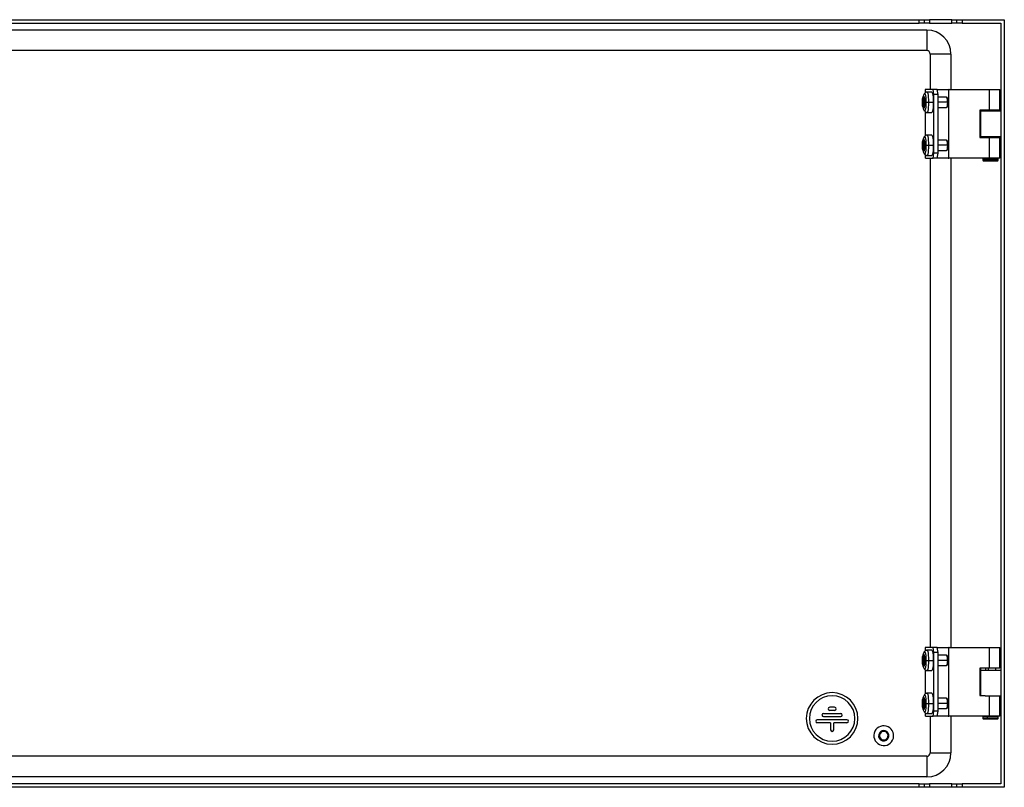
# Model space of a CAD drawing. Units: millimetres. Extents: x 605 to 2933, y -215 to 472.
# Drawn here: x 2361 to 2933, y -85 to 361 of the extents above; entities that cross this region are included whole.
import ezdxf

# ---------------------------------------------------------------- set-up
doc = ezdxf.new("R2010")
doc.units = ezdxf.units.MM

msp = doc.modelspace()

# ---------------------------------------------------------------- linework, layer by layer
at = {"color": 7, "linetype": 'Continuous'}
for p, q in [((1987.19, 360.64), (2883.19, 360.64)), ((2883.19, 358.64), (2883.19, 360.64)), ((2883.19, 360.64), (2886.19, 360.64)), ((2886.19, 360.64), (2886.19, 358.64)), ((2886.19, 360.64), (2889.19, 360.64)), ((2889.19, 360.64), (2889.19, 358.64)), ((2902.19, 360.64), (2889.19, 360.64)), ((2902.19, 358.64), (2902.19, 360.64)), ((2902.19, 360.64), (2905.19, 360.64)), ((2905.19, 358.64), (2905.19, 360.64)), ((2905.19, 360.64), (2908.19, 360.64)), ((2908.19, 360.64), (2908.19, 358.64)), ((2908.19, 360.64), (2932.69, 360.64)), ((2932.69, 360.64), (2932.69, -85.36)), ((2887.69, 354.64), (1982.69, 354.64)), ((1987.19, 358.64), (2883.19, 358.64)), ((2886.19, 358.64), (2883.19, 358.64)), ((2889.19, 358.64), (2886.19, 358.64)), ((2887.69, 354.64), (2887.69, 342.64)), ((2889.19, 358.64), (2902.19, 358.64)), ((2905.19, 358.64), (2902.19, 358.64)), ((2908.19, 358.64), (2905.19, 358.64)), ((2908.19, 358.64), (2930.69, 358.64)), ((2930.69, 358.64), (2930.69, -83.36)), ((2887.69, 342.64), (1982.69, 342.64)), ((2889.69, 340.64), (2889.69, 320.14)), ((2901.69, 340.64), (2889.69, 340.64)), ((2901.69, 340.64), (2901.69, 320.14)), ((2885.66, 315.29), (2885.6, 315.29)), ((2886.23, 317.51), (2885.63, 316.3)), ((2886.21, 317.47), (2886.23, 317.51)), ((2886.78, 320.14), (2886.78, 318.18)), ((2887.15, 320.14), (2886.78, 320.14)), ((2891.32, 320.14), (2887.15, 320.14)), ((2890.57, 318.54), (2887.77, 318.54)), ((2891.76, 317.14), (2891.32, 320.14)), ((2893.79, 320.14), (2891.32, 320.14)), ((2891.76, 283.14), (2891.76, 317.14)), ((2894.24, 317.14), (2891.76, 317.14)), ((2894.24, 317.14), (2893.79, 320.14)), ((2893.79, 320.14), (2900.16, 320.14)), ((2894.24, 283.14), (2894.24, 317.14)), ((2899.18, 315.64), (2894.24, 315.64)), ((2899.73, 315.11), (2899.24, 315.6)), ((2900.16, 320.14), (2900.46, 320.14)), ((2900.46, 280.14), (2900.46, 320.14)), ((2900.76, 320.14), (2900.46, 320.14)), ((2900.76, 320.14), (2923.87, 320.14)), ((2923.87, 320.14), (2923.87, 308.14)), ((2923.87, 320.14), (2930.19, 320.14)), ((2930.19, 308.14), (2930.19, 320.14)), ((2885.16, 312.64), (2885.15, 312.64)), ((2885.99, 313.78), (2885.27, 313.78)), ((2885.99, 311.49), (2885.27, 311.49)), ((2885.96, 314.15), (2885.3, 314.15)), ((2885.96, 312.64), (2885.3, 312.64)), ((2885.96, 311.12), (2885.3, 311.12)), ((2885.66, 309.98), (2885.6, 309.98)), ((2885.63, 308.97), (2886.23, 307.76)), ((2886.1, 312.64), (2886.37, 312.64)), ((2886.37, 312.64), (2887.21, 312.64)), ((2887.21, 312.64), (2888.64, 312.64)), ((2888.64, 312.64), (2891.45, 312.64)), ((2899.62, 312.64), (2894.24, 312.64)), ((2894.24, 309.64), (2899.18, 309.64)), ((2899.24, 309.67), (2899.73, 310.16)), ((2900.04, 312.64), (2899.62, 312.64)), ((2886.78, 307.09), (2886.78, 293.18)), ((2887.77, 306.74), (2890.57, 306.74)), ((2923.87, 308.14), (2918.43, 308.14)), ((2918.43, 308.14), (2918.43, 292.14)), ((2918.8, 308.14), (2918.8, 292.14)), ((2918.8, 307.76), (2930.69, 307.76)), ((2921.69, 308.14), (2921.69, 307.76)), ((2923.5, 307.76), (2923.5, 308.14)), ((2930.19, 308.14), (2923.87, 308.14)), ((2927.69, 307.76), (2927.69, 308.14)), ((2886.23, 292.51), (2885.63, 291.3)), ((2886.21, 292.47), (2886.23, 292.51)), ((2890.57, 293.54), (2887.77, 293.54)), ((2918.43, 292.14), (2923.87, 292.14)), ((2930.69, 292.51), (2918.8, 292.51)), ((2921.69, 292.51), (2921.69, 292.14)), ((2923.5, 292.14), (2923.5, 292.51)), ((2923.87, 292.14), (2923.87, 280.14)), ((2923.87, 292.14), (2930.19, 292.14)), ((2927.69, 292.14), (2927.69, 292.51)), ((2930.19, 280.14), (2930.19, 292.14)), ((2885.16, 287.64), (2885.15, 287.64)), ((2885.99, 288.78), (2885.27, 288.78)), ((2885.99, 286.49), (2885.27, 286.49)), ((2885.96, 289.15), (2885.3, 289.15)), ((2885.96, 287.64), (2885.3, 287.64)), ((2885.96, 286.12), (2885.3, 286.12)), ((2885.66, 290.29), (2885.6, 290.29)), ((2886.1, 287.64), (2886.37, 287.64)), ((2886.37, 287.64), (2887.21, 287.64)), ((2887.21, 287.64), (2888.64, 287.64)), ((2888.64, 287.64), (2891.45, 287.64)), ((2899.18, 290.64), (2894.24, 290.64)), ((2899.62, 287.64), (2894.24, 287.64)), ((2899.73, 290.11), (2899.24, 290.6)), ((2900.04, 287.64), (2899.62, 287.64)), ((2885.66, 284.98), (2885.6, 284.98)), ((2885.63, 283.97), (2886.23, 282.76)), ((2886.78, 282.09), (2886.78, 280.14)), ((2887.77, 281.74), (2890.57, 281.74)), ((2891.32, 280.14), (2891.76, 283.14)), ((2894.24, 283.14), (2891.76, 283.14)), ((2893.79, 280.14), (2894.24, 283.14)), ((2894.24, 284.64), (2899.18, 284.64)), ((2899.24, 284.67), (2899.73, 285.16)), ((2887.15, 280.14), (2886.78, 280.14)), ((2887.15, 280.14), (2891.32, 280.14)), ((2889.69, 280.14), (2889.69, -4.11)), ((2893.79, 280.14), (2891.32, 280.14)), ((2900.16, 280.14), (2893.79, 280.14)), ((2900.16, 280.14), (2900.46, 280.14)), ((2900.76, 280.14), (2900.46, 280.14)), ((2923.87, 280.14), (2900.76, 280.14)), ((2901.69, 280.14), (2901.69, -4.11)), ((2920.49, 280.14), (2920.19, 279.84)), ((2920.19, 279.84), (2920.19, 278.94)), ((2920.19, 279.84), (2922.91, 279.84)), ((2920.19, 278.94), (2920.49, 278.64)), ((2920.19, 278.94), (2922.91, 278.94)), ((2920.49, 278.64), (2923.03, 278.64)), ((2923.03, 280.14), (2922.91, 279.84)), ((2922.91, 278.94), (2922.91, 279.84)), ((2922.91, 279.84), (2929.19, 279.84)), ((2922.91, 278.94), (2929.19, 278.94)), ((2923.03, 278.64), (2922.91, 278.94)), ((2923.03, 278.64), (2928.89, 278.64)), ((2930.19, 280.14), (2923.87, 280.14)), ((2929.19, 279.84), (2928.89, 280.14)), ((2928.89, 278.64), (2929.19, 278.94)), ((2929.19, 278.94), (2929.19, 279.84)), ((2886.78, -4.11), (2886.78, -6.07)), ((2887.15, -4.11), (2886.78, -4.11)), ((2891.32, -4.11), (2887.15, -4.11)), ((2890.57, -5.71), (2887.77, -5.71)), ((2891.76, -7.11), (2891.32, -4.11)), ((2893.79, -4.11), (2891.32, -4.11)), ((2894.24, -7.11), (2893.79, -4.11)), ((2893.79, -4.11), (2900.16, -4.11)), ((2900.16, -4.11), (2900.46, -4.11)), ((2900.46, -44.11), (2900.46, -4.11)), ((2900.76, -4.11), (2900.46, -4.11)), ((2900.76, -4.11), (2923.87, -4.11)), ((2923.87, -4.11), (2923.87, -16.11)), ((2923.87, -4.11), (2930.19, -4.11)), ((2930.19, -16.11), (2930.19, -4.11)), ((2885.99, -10.47), (2885.27, -10.47)), ((2885.96, -10.1), (2885.3, -10.1)), ((2885.66, -8.96), (2885.6, -8.96)), ((2886.23, -6.74), (2885.63, -7.95)), ((2886.21, -6.78), (2886.23, -6.74)), ((2891.76, -41.11), (2891.76, -7.11)), ((2894.24, -7.11), (2891.76, -7.11)), ((2894.24, -41.11), (2894.24, -7.11)), ((2899.18, -8.61), (2894.24, -8.61)), ((2899.73, -9.14), (2899.24, -8.65)), ((2885.16, -11.61), (2885.15, -11.61)), ((2885.99, -12.76), (2885.27, -12.76)), ((2885.96, -11.61), (2885.3, -11.61)), ((2885.96, -13.13), (2885.3, -13.13)), ((2885.66, -14.27), (2885.6, -14.27)), ((2885.63, -15.28), (2886.23, -16.49)), ((2886.1, -11.61), (2886.37, -11.61)), ((2886.37, -11.61), (2887.21, -11.61)), ((2887.21, -11.61), (2888.64, -11.61)), ((2888.64, -11.61), (2891.45, -11.61)), ((2899.62, -11.61), (2894.24, -11.61)), ((2894.24, -14.61), (2899.18, -14.61)), ((2899.24, -14.58), (2899.73, -14.09)), ((2900.04, -11.61), (2899.62, -11.61)), ((2923.87, -16.11), (2918.43, -16.11)), ((2918.43, -16.11), (2918.43, -32.11)), ((2918.8, -16.11), (2918.8, -32.11)), ((2921.69, -16.11), (2921.69, -17.24)), ((2923.5, -17.24), (2923.5, -16.11)), ((2930.19, -16.11), (2923.87, -16.11)), ((2927.69, -17.24), (2927.69, -16.11)), ((2886.78, -17.16), (2886.78, -31.07)), ((2887.77, -17.51), (2890.57, -17.51)), ((2918.8, -17.24), (2930.69, -17.24)), ((2885.66, -33.96), (2885.6, -33.96)), ((2886.23, -31.74), (2885.63, -32.95)), ((2886.21, -31.78), (2886.23, -31.74)), ((2890.57, -30.71), (2887.77, -30.71)), ((2899.18, -33.61), (2894.24, -33.61)), ((2899.73, -34.14), (2899.24, -33.65)), ((2918.43, -32.11), (2921.5, -32.11)), ((2930.69, -32.49), (2921.5, -32.49)), ((2923.87, -32.49), (2923.87, -44.11)), ((2930.19, -44.11), (2930.19, -32.49)), ((2834.12, -38.86), (2831.27, -38.86)), ((2885.16, -36.61), (2885.15, -36.61)), ((2885.99, -35.47), (2885.27, -35.47)), ((2885.99, -37.76), (2885.27, -37.76)), ((2885.96, -35.1), (2885.3, -35.1)), ((2885.96, -36.61), (2885.3, -36.61)), ((2885.96, -38.13), (2885.3, -38.13)), ((2885.66, -39.27), (2885.6, -39.27)), ((2886.1, -36.61), (2886.37, -36.61)), ((2886.37, -36.61), (2887.21, -36.61)), ((2887.21, -36.61), (2888.64, -36.61)), ((2888.64, -36.61), (2891.45, -36.61)), ((2899.62, -36.61), (2894.24, -36.61)), ((2894.24, -39.61), (2899.18, -39.61)), ((2899.24, -39.58), (2899.73, -39.09)), ((2900.04, -36.61), (2899.62, -36.61)), ((2827.67, -42.46), (2837.72, -42.46)), ((2827.67, -44.26), (2837.72, -44.26)), ((2834.12, -40.66), (2831.27, -40.66)), ((2885.63, -40.28), (2886.23, -41.49)), ((2886.78, -42.16), (2886.78, -44.11)), ((2887.15, -44.11), (2886.78, -44.11)), ((2887.15, -44.11), (2891.32, -44.11)), ((2887.77, -42.51), (2890.57, -42.51)), ((2889.69, -44.11), (2889.69, -65.36)), ((2891.32, -44.11), (2891.76, -41.11)), ((2893.79, -44.11), (2891.32, -44.11)), ((2894.24, -41.11), (2891.76, -41.11)), ((2893.79, -44.11), (2894.24, -41.11)), ((2900.16, -44.11), (2893.79, -44.11)), ((2900.16, -44.11), (2900.46, -44.11)), ((2900.76, -44.11), (2900.46, -44.11)), ((2923.87, -44.11), (2900.76, -44.11)), ((2901.69, -44.11), (2901.69, -65.36)), ((2920.49, -44.11), (2920.19, -44.41)), ((2920.19, -44.41), (2920.19, -45.31)), ((2920.19, -44.41), (2922.91, -44.41)), ((2920.19, -45.31), (2920.49, -45.61)), ((2920.19, -45.31), (2922.91, -45.31)), ((2920.49, -45.61), (2923.03, -45.61)), ((2923.03, -44.11), (2922.91, -44.41)), ((2922.91, -44.41), (2929.19, -44.41)), ((2922.91, -45.31), (2922.91, -44.41)), ((2923.03, -45.61), (2922.91, -45.31)), ((2922.91, -45.31), (2929.19, -45.31)), ((2923.03, -45.61), (2928.89, -45.61)), ((2930.19, -44.11), (2923.87, -44.11)), ((2929.19, -44.41), (2928.89, -44.11)), ((2928.89, -45.61), (2929.19, -45.31)), ((2929.19, -45.31), (2929.19, -44.41)), ((2841.32, -46.06), (2824.07, -46.06)), ((2831.79, -47.86), (2824.07, -47.86)), ((2831.79, -47.86), (2831.79, -51.96)), ((2841.32, -47.86), (2833.59, -47.86)), ((2833.59, -51.96), (2833.59, -47.86)), ((2860.27, -54.74), (2859.79, -54.61)), ((2865.11, -55.99), (2865.6, -56.12)), ((2887.69, -67.36), (1982.69, -67.36)), ((2887.69, -67.36), (2887.69, -79.36)), ((2889.69, -65.36), (2901.69, -65.36)), ((2887.69, -79.36), (1982.69, -79.36)), ((2883.19, -83.36), (1987.19, -83.36)), ((2883.19, -85.36), (1987.19, -85.36)), ((2883.19, -85.36), (2883.19, -83.36)), ((2883.19, -83.36), (2886.19, -83.36)), ((2886.19, -85.36), (2883.19, -85.36)), ((2886.19, -83.36), (2886.19, -85.36)), ((2886.19, -83.36), (2889.19, -83.36)), ((2889.19, -85.36), (2886.19, -85.36)), ((2889.19, -83.36), (2889.19, -85.36)), ((2902.19, -83.36), (2889.19, -83.36)), ((2902.19, -85.36), (2889.19, -85.36)), ((2902.19, -85.36), (2902.19, -83.36)), ((2902.19, -83.36), (2905.19, -83.36)), ((2905.19, -85.36), (2902.19, -85.36)), ((2905.19, -85.36), (2905.19, -83.36)), ((2905.19, -83.36), (2908.19, -83.36)), ((2908.19, -85.36), (2905.19, -85.36)), ((2908.19, -83.36), (2908.19, -85.36)), ((2930.69, -83.36), (2908.19, -83.36)), ((2932.69, -85.36), (2908.19, -85.36))]:
    msp.add_line(p, q, dxfattribs=at)
at = {"color": 7, "linetype": 'Continuous', "flags": 128}
for points in [[(2885.16, 312.64), (2885.19, 313.71), (2885.27, 314.65), (2885.4, 315.35), (2885.55, 315.72), (2885.71, 315.72), (2885.86, 315.35), (2885.99, 314.65), (2886.07, 313.71), (2886.1, 312.64)], [(2885.66, 315.29), (2885.66, 315.33), (2885.65, 315.36), (2885.64, 315.38), (2885.63, 315.39), (2885.62, 315.38), (2885.61, 315.36), (2885.6, 315.33), (2885.6, 315.29)], [(2885.63, 316.3), (2885.8, 316.46), (2885.97, 316.27), (2886.13, 315.73), (2886.26, 314.88), (2886.34, 313.82), (2886.37, 312.64)], [(2886.23, 317.51), (2886.34, 317.68), (2886.56, 317.68), (2886.77, 317.27), (2886.95, 316.48), (2887.09, 315.39), (2887.18, 314.07), (2887.21, 312.64)], [(2887.77, 318.54), (2887.77, 318.54), (2887.99, 318.33), (2888.2, 317.74), (2888.39, 316.81), (2888.53, 315.59), (2888.61, 314.16), (2888.64, 312.64)], [(2890.57, 318.54), (2890.8, 318.33), (2891.01, 317.74), (2891.2, 316.81), (2891.33, 315.59), (2891.42, 314.16), (2891.45, 312.64)], [(2886.1, 312.64), (2886.07, 311.56), (2885.99, 310.62), (2885.86, 309.92), (2885.71, 309.55), (2885.55, 309.55), (2885.4, 309.92), (2885.27, 310.62), (2885.19, 311.56), (2885.16, 312.64)], [(2885.6, 309.98), (2885.6, 309.94), (2885.61, 309.91), (2885.62, 309.89), (2885.63, 309.89), (2885.64, 309.89), (2885.65, 309.91), (2885.66, 309.94), (2885.66, 309.98)], [(2885.63, 308.97), (2885.62, 309), (2885.61, 309.02)], [(2886.37, 312.64), (2886.34, 311.45), (2886.26, 310.39), (2886.13, 309.54), (2885.97, 309), (2885.8, 308.81), (2885.63, 308.97)], [(2887.21, 312.64), (2887.18, 311.2), (2887.09, 309.88), (2886.95, 308.79), (2886.77, 308), (2886.56, 307.59), (2886.34, 307.59), (2886.23, 307.76)], [(2888.64, 312.64), (2888.61, 311.11), (2888.53, 309.69), (2888.39, 308.46), (2888.2, 307.53), (2887.99, 306.94), (2887.77, 306.74)], [(2891.45, 312.64), (2891.42, 311.11), (2891.33, 309.69), (2891.2, 308.46), (2891.01, 307.53), (2890.8, 306.94), (2890.57, 306.74)], [(2899.62, 312.64), (2899.6, 311.61), (2899.52, 310.71), (2899.4, 310.04), (2899.26, 309.68), (2899.18, 309.64)], [(2886.23, 292.51), (2886.34, 292.68), (2886.56, 292.68), (2886.77, 292.27), (2886.95, 291.48), (2887.09, 290.39), (2887.18, 289.07), (2887.21, 287.64)], [(2887.77, 293.54), (2887.77, 293.54), (2887.99, 293.33), (2888.2, 292.74), (2888.39, 291.81), (2888.53, 290.59), (2888.61, 289.16), (2888.64, 287.64)], [(2890.57, 293.54), (2890.8, 293.33), (2891.01, 292.74), (2891.2, 291.81), (2891.33, 290.59), (2891.42, 289.16), (2891.45, 287.64)], [(2885.16, 287.64), (2885.19, 288.71), (2885.27, 289.65), (2885.4, 290.35), (2885.55, 290.72), (2885.71, 290.72), (2885.86, 290.35), (2885.99, 289.65), (2886.07, 288.71), (2886.1, 287.64)], [(2886.1, 287.64), (2886.07, 286.56), (2885.99, 285.62), (2885.86, 284.92), (2885.71, 284.55), (2885.55, 284.55), (2885.4, 284.92), (2885.27, 285.62), (2885.19, 286.56), (2885.16, 287.64)], [(2885.66, 290.29), (2885.66, 290.33), (2885.65, 290.36), (2885.64, 290.38), (2885.63, 290.39), (2885.62, 290.38), (2885.61, 290.36), (2885.6, 290.33), (2885.6, 290.29)], [(2885.63, 291.3), (2885.8, 291.46), (2885.97, 291.27), (2886.13, 290.73), (2886.26, 289.88), (2886.34, 288.82), (2886.37, 287.64)], [(2886.37, 287.64), (2886.34, 286.45), (2886.26, 285.39), (2886.13, 284.54), (2885.97, 284), (2885.8, 283.81), (2885.63, 283.97)], [(2887.21, 287.64), (2887.18, 286.2), (2887.09, 284.88), (2886.95, 283.79), (2886.77, 283), (2886.56, 282.59), (2886.34, 282.59), (2886.23, 282.76)], [(2888.64, 287.64), (2888.61, 286.11), (2888.53, 284.69), (2888.39, 283.46), (2888.2, 282.53), (2887.99, 281.94), (2887.77, 281.74)], [(2891.45, 287.64), (2891.42, 286.11), (2891.33, 284.69), (2891.2, 283.46), (2891.01, 282.53), (2890.8, 281.94), (2890.57, 281.74)], [(2899.62, 287.64), (2899.6, 286.61), (2899.52, 285.71), (2899.4, 285.04), (2899.26, 284.68), (2899.18, 284.64)], [(2885.6, 284.98), (2885.6, 284.94), (2885.61, 284.91), (2885.62, 284.89), (2885.63, 284.89), (2885.64, 284.89), (2885.65, 284.91), (2885.66, 284.94), (2885.66, 284.98)], [(2885.63, 283.97), (2885.62, 284), (2885.61, 284.02)], [(2887.77, -5.71), (2887.77, -5.71), (2887.99, -5.92), (2888.2, -6.51), (2888.39, -7.44), (2888.53, -8.66), (2888.61, -10.09), (2888.64, -11.61)], [(2890.57, -5.71), (2890.8, -5.92), (2891.01, -6.51), (2891.2, -7.44), (2891.33, -8.66), (2891.42, -10.09), (2891.45, -11.61)], [(2885.16, -11.61), (2885.19, -10.54), (2885.27, -9.6), (2885.4, -8.9), (2885.55, -8.53), (2885.71, -8.53), (2885.86, -8.9), (2885.99, -9.6), (2886.07, -10.54), (2886.1, -11.61)], [(2885.66, -8.96), (2885.66, -8.92), (2885.65, -8.89), (2885.64, -8.87), (2885.63, -8.86), (2885.62, -8.87), (2885.61, -8.89), (2885.6, -8.92), (2885.6, -8.96)], [(2885.63, -7.95), (2885.8, -7.79), (2885.97, -7.98), (2886.13, -8.52), (2886.26, -9.37), (2886.34, -10.43), (2886.37, -11.61)], [(2886.23, -6.74), (2886.34, -6.57), (2886.56, -6.57), (2886.77, -6.98), (2886.95, -7.77), (2887.09, -8.86), (2887.18, -10.18), (2887.21, -11.61)], [(2886.1, -11.61), (2886.07, -12.69), (2885.99, -13.63), (2885.86, -14.33), (2885.71, -14.7), (2885.55, -14.7), (2885.4, -14.33), (2885.27, -13.63), (2885.19, -12.69), (2885.16, -11.61)], [(2885.6, -14.27), (2885.6, -14.31), (2885.61, -14.34), (2885.62, -14.36), (2885.63, -14.36), (2885.64, -14.36), (2885.65, -14.34), (2885.66, -14.31), (2885.66, -14.27)], [(2885.63, -15.28), (2885.62, -15.25), (2885.61, -15.23)], [(2886.37, -11.61), (2886.34, -12.8), (2886.26, -13.86), (2886.13, -14.71), (2885.97, -15.25), (2885.8, -15.44), (2885.63, -15.28)], [(2887.21, -11.61), (2887.18, -13.05), (2887.09, -14.37), (2886.95, -15.46), (2886.77, -16.25), (2886.56, -16.66), (2886.34, -16.66), (2886.23, -16.49)], [(2888.64, -11.61), (2888.61, -13.14), (2888.53, -14.56), (2888.39, -15.79), (2888.2, -16.72), (2887.99, -17.31), (2887.77, -17.51)], [(2891.45, -11.61), (2891.42, -13.14), (2891.33, -14.56), (2891.2, -15.79), (2891.01, -16.72), (2890.8, -17.31), (2890.57, -17.51)], [(2899.62, -11.61), (2899.6, -12.64), (2899.52, -13.54), (2899.4, -14.21), (2899.26, -14.57), (2899.18, -14.61)], [(2885.16, -36.61), (2885.19, -35.54), (2885.27, -34.6), (2885.4, -33.9), (2885.55, -33.53), (2885.71, -33.53), (2885.86, -33.9), (2885.99, -34.6), (2886.07, -35.54), (2886.1, -36.61)], [(2885.66, -33.96), (2885.66, -33.92), (2885.65, -33.89), (2885.64, -33.87), (2885.63, -33.86), (2885.62, -33.87), (2885.61, -33.89), (2885.6, -33.92), (2885.6, -33.96)], [(2885.63, -32.95), (2885.8, -32.79), (2885.97, -32.98), (2886.13, -33.52), (2886.26, -34.37), (2886.34, -35.43), (2886.37, -36.61)], [(2886.23, -31.74), (2886.34, -31.57), (2886.56, -31.57), (2886.77, -31.98), (2886.95, -32.77), (2887.09, -33.86), (2887.18, -35.18), (2887.21, -36.61)], [(2887.77, -30.71), (2887.77, -30.71), (2887.99, -30.92), (2888.2, -31.51), (2888.39, -32.44), (2888.53, -33.66), (2888.61, -35.09), (2888.64, -36.61)], [(2890.57, -30.71), (2890.8, -30.92), (2891.01, -31.51), (2891.2, -32.44), (2891.33, -33.66), (2891.42, -35.09), (2891.45, -36.61)], [(2886.1, -36.61), (2886.07, -37.69), (2885.99, -38.63), (2885.86, -39.33), (2885.71, -39.7), (2885.55, -39.7), (2885.4, -39.33), (2885.27, -38.63), (2885.19, -37.69), (2885.16, -36.61)], [(2885.6, -39.27), (2885.6, -39.31), (2885.61, -39.34), (2885.62, -39.36), (2885.63, -39.36), (2885.64, -39.36), (2885.65, -39.34), (2885.66, -39.31), (2885.66, -39.27)], [(2886.37, -36.61), (2886.34, -37.8), (2886.26, -38.86), (2886.13, -39.71), (2885.97, -40.25), (2885.8, -40.44), (2885.63, -40.28)], [(2887.21, -36.61), (2887.18, -38.05), (2887.09, -39.37), (2886.95, -40.46), (2886.77, -41.25), (2886.56, -41.66), (2886.34, -41.66), (2886.23, -41.49)], [(2888.64, -36.61), (2888.61, -38.14), (2888.53, -39.56), (2888.39, -40.79), (2888.2, -41.72), (2887.99, -42.31), (2887.77, -42.51)], [(2891.45, -36.61), (2891.42, -38.14), (2891.33, -39.56), (2891.2, -40.79), (2891.01, -41.72), (2890.8, -42.31), (2890.57, -42.51)], [(2899.62, -36.61), (2899.6, -37.64), (2899.52, -38.54), (2899.4, -39.21), (2899.26, -39.57), (2899.18, -39.61)], [(2885.63, -40.28), (2885.62, -40.25), (2885.61, -40.23)]]:
    msp.add_lwpolyline(points, dxfattribs=at)
at = {"color": 7, "linetype": 'Continuous'}
for centre, radius, start, end in [((2887.69, 340.64), 14, 0, 90), ((2887.69, 340.64), 2, 0, 90), ((2881.98, 315.62), 3.63, 336.1991, 354.9012), ((2889.28, 315.62), 3.63, 185.0988, 203.8009), ((2894.4, 313.39), 5.28, 351.777, 25.1471), ((2894.5, 313.18), 5.57, 354.3637, 20.2074), ((2886.31, 313.88), 1.05, 164.7607, 185.4205), ((2858.31, 312.64), 26.98, 359.9818, 2.4083), ((2858.31, 312.63), 26.98, 357.5917, 0.0182), ((2886.31, 311.39), 1.05, 174.5795, 195.2393), ((2881.98, 309.65), 3.63, 5.0988, 23.8009), ((2889.28, 309.65), 3.63, 156.1991, 174.9012), ((2885.15, 313.91), 0.84, 356.5853, 16.6661), ((2913.27, 312.64), 27.31, 177.6022, 182.3978), ((2885.15, 311.36), 0.84, 343.3339, 3.4147), ((2884.04, 313.86), 1.95, 357.5917, 0.0182), ((2884.04, 311.41), 1.95, 359.9818, 2.4083), ((2894.5, 312.09), 5.57, 339.7926, 5.6363), ((2886.31, 288.88), 1.05, 164.7607, 185.4205), ((2858.31, 287.64), 26.98, 359.9818, 2.4083), ((2858.31, 287.63), 26.98, 357.5917, 0.0182), ((2886.31, 286.39), 1.05, 174.5795, 195.2393), ((2881.98, 290.62), 3.63, 336.1991, 354.9012), ((2881.98, 284.65), 3.63, 5.0988, 23.8009), ((2889.28, 290.62), 3.63, 185.0988, 203.8009), ((2889.28, 284.65), 3.63, 156.1991, 174.9012), ((2885.15, 288.91), 0.84, 356.5853, 16.6661), ((2913.27, 287.64), 27.31, 177.6022, 182.3978), ((2885.15, 286.36), 0.84, 343.3339, 3.4147), ((2884.04, 288.86), 1.95, 357.5917, 0.0182), ((2884.04, 286.41), 1.95, 359.9818, 2.4083), ((2894.4, 288.39), 5.28, 351.777, 25.1471), ((2894.5, 288.18), 5.57, 354.3637, 20.2074), ((2894.5, 287.09), 5.57, 339.7926, 5.6363), ((2886.31, -10.37), 1.05, 164.7607, 185.4205), ((2858.31, -11.61), 26.98, 359.9818, 2.4083), ((2881.98, -8.63), 3.63, 336.1991, 354.9012), ((2889.28, -8.63), 3.63, 185.0988, 203.8009), ((2885.15, -10.34), 0.84, 356.5853, 16.6661), ((2913.27, -11.61), 27.31, 177.6022, 182.3978), ((2884.04, -10.39), 1.95, 357.5917, 0.0182), ((2894.4, -10.86), 5.28, 351.777, 25.1471), ((2894.5, -11.07), 5.57, 354.3637, 20.2074), ((2858.31, -11.62), 26.98, 357.5917, 0.0182), ((2886.31, -12.86), 1.05, 174.5795, 195.2393), ((2881.98, -14.6), 3.63, 5.0988, 23.8009), ((2889.28, -14.6), 3.63, 156.1991, 174.9012), ((2885.15, -12.89), 0.84, 343.3339, 3.4147), ((2884.04, -12.84), 1.95, 359.9818, 2.4083), ((2894.5, -12.16), 5.57, 339.7926, 5.6363), ((2832.69, -45.36), 15, 0, 180), ((2832.69, -45.36), 13.2, 0, 180), ((2881.98, -33.63), 3.63, 336.1991, 354.9012), ((2889.28, -33.63), 3.63, 185.0988, 203.8009), ((2894.4, -35.86), 5.28, 351.777, 25.1471), ((2894.5, -36.07), 5.57, 354.3637, 20.2074), ((2831.27, -39.76), 0.9, 90, 270), ((2834.12, -39.76), 0.9, 0, 90), ((2834.12, -39.76), 0.9, 270, 0), ((2886.31, -35.37), 1.05, 164.7607, 185.4205), ((2858.31, -36.61), 26.98, 359.9818, 2.4083), ((2858.31, -36.62), 26.98, 357.5917, 0.0182), ((2886.31, -37.86), 1.05, 174.5795, 195.2393), ((2881.98, -39.6), 3.63, 5.0988, 23.8009), ((2889.28, -39.6), 3.63, 156.1991, 174.9012), ((2885.15, -35.34), 0.84, 356.5853, 16.6661), ((2913.27, -36.61), 27.31, 177.6022, 182.3978), ((2885.15, -37.89), 0.84, 343.3339, 3.4147), ((2884.04, -35.39), 1.95, 357.5917, 0.0182), ((2884.04, -37.84), 1.95, 359.9818, 2.4083), ((2894.5, -37.16), 5.57, 339.7926, 5.6363), ((2832.69, -45.36), 15, 180, 0), ((2832.69, -45.36), 13.2, 180, 0), ((2827.67, -43.36), 0.9, 90, 270), ((2837.72, -43.36), 0.9, 0, 90), ((2837.72, -43.36), 0.9, 270, 0), ((2824.07, -46.96), 0.9, 90, 270), ((2841.32, -46.96), 0.9, 0, 90), ((2841.32, -46.96), 0.9, 270, 0), ((2862.69, -55.36), 5.75, 345.4348, 165.4348), ((2832.69, -51.96), 0.9, 180, 0), ((2862.69, -55.36), 5.75, 165.4348, 345.4348), ((2862.69, -55.36), 3, 165.4348, 345.4348), ((2862.69, -55.36), 3, 345.4348, 165.4348), ((2862.69, -55.36), 2.5, 165.4348, 345.4348), ((2862.69, -55.36), 2.5, 345.4348, 165.4348), ((2887.69, -65.36), 2, 270, 0), ((2887.69, -65.36), 14, 270, 0)]:
    msp.add_arc(centre, radius, start, end, dxfattribs=at)
for points, knots in [([(2885.61, 316.24), (2885.56, 316.11), (2885.42, 315.76), (2885.3, 315.16), (2885.2, 314.27), (2885.15, 313.38), (2885.15, 312.83), (2885.15, 312.64)], [0, 0, 0, 0, 0.141665, 0.376466, 0.61784, 0.869891, 1, 1, 1, 1]), ([(2887.77, 318.51), (2887.68, 318.51), (2887.39, 318.54), (2886.96, 318.34), (2886.56, 318.02), (2886.32, 317.7), (2886.24, 317.51), (2886.21, 317.43)], [0, 0, 0, 0, 0.113837, 0.373457, 0.600397, 0.833796, 1, 1, 1, 1]), ([(2885.15, 312.64), (2885.15, 312.45), (2885.15, 311.91), (2885.2, 311.04), (2885.31, 310.1), (2885.4, 309.51), (2885.56, 309.16), (2885.6, 309.07)], [0, 0, 0, 0, 0.127997, 0.375066, 0.627534, 0.899177, 1, 1, 1, 1]), ([(2886.18, 307.88), (2886.26, 307.72), (2886.39, 307.43), (2886.82, 307), (2887.31, 306.75), (2887.64, 306.76), (2887.77, 306.77)], [0, 0, 0, 0, 0.322314, 0.579439, 0.844097, 1, 1, 1, 1]), ([(2887.77, 293.51), (2887.68, 293.51), (2887.39, 293.54), (2886.96, 293.34), (2886.56, 293.02), (2886.32, 292.7), (2886.24, 292.51), (2886.21, 292.43)], [0, 0, 0, 0, 0.1138366, 0.373457, 0.6003973, 0.8337957, 1, 1, 1, 1]), ([(2885.61, 291.24), (2885.56, 291.11), (2885.42, 290.76), (2885.3, 290.16), (2885.2, 289.27), (2885.15, 288.38), (2885.15, 287.83), (2885.15, 287.64)], [0, 0, 0, 0, 0.141665, 0.376466, 0.61784, 0.869891, 1, 1, 1, 1]), ([(2885.15, 287.64), (2885.15, 287.45), (2885.15, 286.91), (2885.2, 286.04), (2885.31, 285.1), (2885.4, 284.51), (2885.56, 284.16), (2885.6, 284.07)], [0, 0, 0, 0, 0.127997, 0.375066, 0.627534, 0.899177, 1, 1, 1, 1]), ([(2886.18, 282.88), (2886.26, 282.72), (2886.39, 282.43), (2886.82, 282), (2887.31, 281.75), (2887.64, 281.76), (2887.77, 281.77)], [0, 0, 0, 0, 0.322314, 0.579439, 0.844097, 1, 1, 1, 1]), ([(2885.61, -8.01), (2885.56, -8.14), (2885.42, -8.49), (2885.3, -9.09), (2885.2, -9.98), (2885.15, -10.87), (2885.15, -11.42), (2885.15, -11.61)], [0, 0, 0, 0, 0.1416646, 0.3764661, 0.61784, 0.8698913, 1, 1, 1, 1]), ([(2887.77, -5.74), (2887.68, -5.74), (2887.39, -5.71), (2886.96, -5.91), (2886.56, -6.23), (2886.32, -6.55), (2886.24, -6.74), (2886.21, -6.82)], [0, 0, 0, 0, 0.113837, 0.373457, 0.600397, 0.833796, 1, 1, 1, 1]), ([(2885.15, -11.61), (2885.15, -11.8), (2885.15, -12.34), (2885.2, -13.21), (2885.31, -14.15), (2885.4, -14.74), (2885.56, -15.09), (2885.6, -15.18)], [0, 0, 0, 0, 0.127997, 0.375066, 0.627534, 0.899177, 1, 1, 1, 1]), ([(2886.18, -16.37), (2886.26, -16.53), (2886.39, -16.82), (2886.82, -17.25), (2887.31, -17.5), (2887.64, -17.49), (2887.77, -17.48)], [0, 0, 0, 0, 0.322314, 0.579439, 0.844097, 1, 1, 1, 1]), ([(2885.61, -33.01), (2885.56, -33.14), (2885.42, -33.49), (2885.3, -34.09), (2885.2, -34.98), (2885.15, -35.87), (2885.15, -36.42), (2885.15, -36.61)], [0, 0, 0, 0, 0.141665, 0.376466, 0.61784, 0.869891, 1, 1, 1, 1]), ([(2887.77, -30.74), (2887.68, -30.74), (2887.39, -30.71), (2886.96, -30.91), (2886.56, -31.23), (2886.32, -31.55), (2886.24, -31.74), (2886.21, -31.82)], [0, 0, 0, 0, 0.113837, 0.373457, 0.600397, 0.833796, 1, 1, 1, 1]), ([(2885.15, -36.61), (2885.15, -36.8), (2885.15, -37.34), (2885.2, -38.21), (2885.31, -39.15), (2885.4, -39.74), (2885.56, -40.09), (2885.6, -40.18)], [0, 0, 0, 0, 0.127997, 0.375066, 0.627534, 0.899177, 1, 1, 1, 1]), ([(2886.18, -41.37), (2886.26, -41.53), (2886.39, -41.82), (2886.82, -42.25), (2887.31, -42.5), (2887.64, -42.49), (2887.77, -42.48)], [0, 0, 0, 0, 0.322314, 0.579439, 0.844097, 1, 1, 1, 1])]:
    msp.add_open_spline(points, degree=3, knots=knots, dxfattribs=at)

doc.saveas('drawing.dxf')
